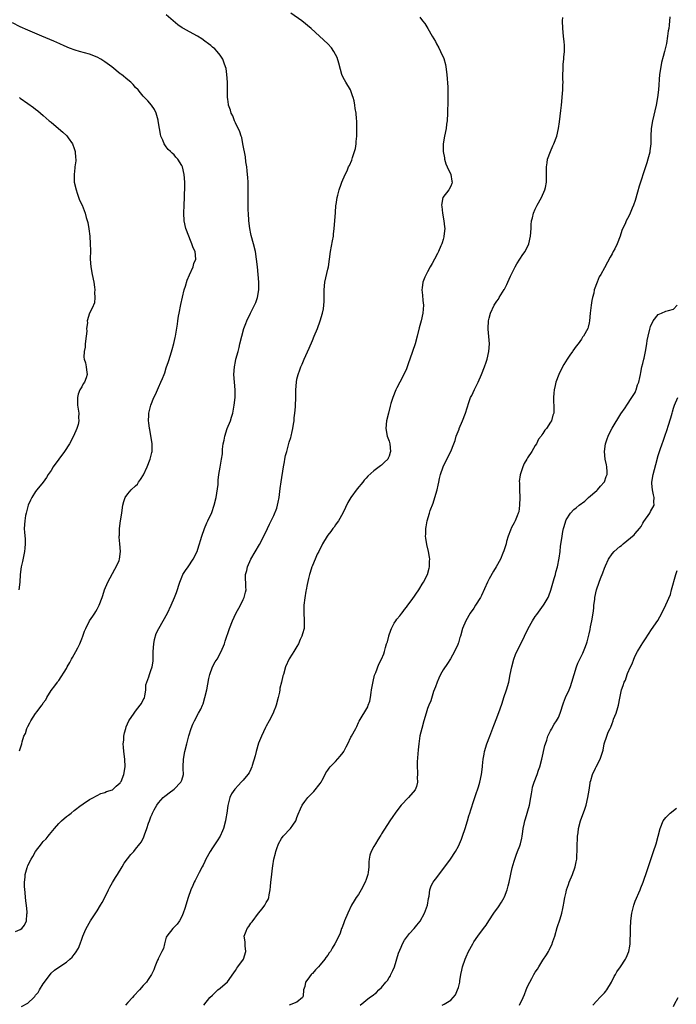
# Model space of a CAD drawing. Units: inches. Extents: x 2506630 to 2508000, y 1524000 to 1527000.
# Drawn here: x 2507575 to 2507746, y 1525967 to 1526223 of the extents above; entities that cross this region are included whole.
import ezdxf

# ---------------------------------------------------------------- set-up
doc = ezdxf.new("R2010")
doc.units = ezdxf.units.IN
doc.header["$MEASUREMENT"] = 0
doc.layers.add('LD25051524_10ft', color=52, linetype='Continuous')

msp = doc.modelspace()

# ---------------------------------------------------------------- linework, layer by layer
at = {"layer": 'LD25051524_10ft'}
for points, elevation in [([(2507575.34, 1525966.67), (2507577, 1525967.58), (2507578.55, 1525969), (2507578.75, 1525969.25), (2507579, 1525969.61), (2507579.63, 1525970.37), (2507580.03, 1525971), (2507581, 1525972.62), (2507581.32, 1525973), (2507583, 1525975.32), (2507583.9, 1525976.1), (2507585, 1525976.95), (2507587, 1525978.18), (2507587.92, 1525979), (2507588.52, 1525979.48), (2507589, 1525980.18), (2507589.36, 1525980.64), (2507590.15, 1525981.85), (2507590.61, 1525983), (2507591, 1525984.18), (2507591.31, 1525985), (2507591.81, 1525986.19), (2507592.13, 1525987), (2507593.27, 1525989), (2507595, 1525991.57), (2507595.9, 1525993), (2507596.3, 1525993.7), (2507597.04, 1525995.04), (2507597.99, 1525997), (2507598.3, 1525997.7), (2507599, 1525998.89), (2507599.76, 1526000.24), (2507600.27, 1526001), (2507601.53, 1526003), (2507602.05, 1526003.95), (2507603.77, 1526006.23), (2507604.51, 1526007), (2507605, 1526007.57), (2507606.14, 1526009), (2507606.51, 1526009.49), (2507607.16, 1526010.84), (2507607.32, 1526011.32), (2507607.92, 1526013), (2507608.36, 1526014.36), (2507608.6, 1526015), (2507609, 1526016.02), (2507609.29, 1526016.71), (2507609.39, 1526017), (2507609.85, 1526017.85), (2507610.5, 1526019), (2507611, 1526019.64), (2507612.18, 1526021), (2507612.61, 1526021.39), (2507613, 1526021.66), (2507613.73, 1526022.27), (2507615, 1526023.21), (2507616.8, 1526025), (2507617, 1526025.5), (2507617.45, 1526027), (2507617.42, 1526028.58), (2507617.4, 1526029), (2507617.43, 1526031), (2507617.84, 1526033), (2507618.38, 1526035), (2507618.9, 1526037.1), (2507619.49, 1526039), (2507619.91, 1526040.09), (2507620.31, 1526041), (2507621.39, 1526043), (2507621.98, 1526044.02), (2507622.38, 1526045), (2507622.58, 1526045.42), (2507623.06, 1526047), (2507623.52, 1526049), (2507624.05, 1526051.95), (2507624.31, 1526053), (2507625, 1526054.98), (2507625.73, 1526056.27), (2507626.19, 1526057), (2507627.31, 1526059), (2507628.1, 1526061), (2507628.31, 1526061.69), (2507629.43, 1526065), (2507630.22, 1526067), (2507631.12, 1526068.88), (2507632.28, 1526071), (2507633, 1526072.49), (2507633.26, 1526073), (2507633.57, 1526074.43), (2507633.76, 1526075), (2507633.7, 1526075.7), (2507633.66, 1526077), (2507633.6, 1526077.6), (2507633.62, 1526079), (2507633.96, 1526080.04), (2507634.14, 1526081), (2507635.02, 1526083), (2507637.23, 1526086.77), (2507638.34, 1526089), (2507639.29, 1526091), (2507639.88, 1526092.12), (2507640.29, 1526093), (2507641, 1526094.38), (2507641.77, 1526096.23), (2507642.14, 1526097.86), (2507642.36, 1526099), (2507642.56, 1526100.56), (2507642.64, 1526101.36), (2507642.89, 1526103.11), (2507643.5, 1526107), (2507643.71, 1526108.29), (2507643.85, 1526109), (2507644.05, 1526109.95), (2507644.32, 1526111), (2507645, 1526113.39), (2507645.37, 1526114.63), (2507645.5, 1526115), (2507645.77, 1526116.23), (2507645.96, 1526117), (2507646.13, 1526118.13), (2507646.23, 1526119), (2507646.28, 1526119.72), (2507646.43, 1526121), (2507646.59, 1526122.59), (2507646.71, 1526125.29), (2507646.7, 1526127), (2507646.83, 1526129), (2507647, 1526129.79), (2507647.3, 1526131), (2507647.77, 1526132.23), (2507648.04, 1526133), (2507648.33, 1526133.67), (2507648.87, 1526135), (2507650.16, 1526137.84), (2507651, 1526139.88), (2507651.5, 1526141), (2507652.3, 1526143), (2507653.02, 1526144.98), (2507653.67, 1526147), (2507653.89, 1526148.11), (2507653.98, 1526149), (2507654.03, 1526149.97), (2507654.06, 1526153), (2507654.27, 1526155), (2507655, 1526158.36), (2507655.16, 1526159), (2507655.47, 1526161), (2507655.75, 1526163), (2507656.27, 1526165.73), (2507656.47, 1526167), (2507656.54, 1526167.46), (2507656.7, 1526169), (2507656.99, 1526173.01), (2507657.15, 1526175), (2507657.2, 1526175.2), (2507657.43, 1526177), (2507657.63, 1526177.63), (2507657.94, 1526179), (2507658.52, 1526180.52), (2507658.68, 1526181), (2507659.55, 1526183), (2507660.02, 1526183.98), (2507660.44, 1526185), (2507660.62, 1526185.38), (2507661.24, 1526186.76), (2507661.45, 1526187.45), (2507662, 1526189), (2507662.19, 1526189.81), (2507662.38, 1526191), (2507662.44, 1526191.56), (2507662.55, 1526193), (2507662.61, 1526194.61), (2507662.61, 1526195), (2507662.58, 1526195.42), (2507662.55, 1526197), (2507662.51, 1526197.49), (2507662.37, 1526199), (2507662.14, 1526200.14), (2507662.09, 1526201), (2507661.87, 1526202.13), (2507661.64, 1526203), (2507661.48, 1526203.48), (2507661, 1526204.74), (2507660.88, 1526205), (2507659.69, 1526207), (2507659, 1526208.27), (2507658.65, 1526209), (2507658.28, 1526210.28), (2507657.92, 1526211.92), (2507657.42, 1526213.42), (2507657, 1526214.22), (2507656.57, 1526215), (2507655.96, 1526215.96), (2507655.01, 1526217.01), (2507652.89, 1526219), (2507650.67, 1526221), (2507648.27, 1526223), (2507645.38, 1526225)], 7980), ([(2507574.83, 1526033.17), (2507575.42, 1526035), (2507575.52, 1526035.52), (2507575.96, 1526037), (2507576.33, 1526037.67), (2507576.69, 1526039), (2507576.82, 1526039.18), (2507577, 1526039.53), (2507577.53, 1526040.47), (2507577.73, 1526041), (2507579, 1526042.85), (2507579.43, 1526043.43), (2507580.64, 1526045), (2507580.79, 1526045.21), (2507581, 1526045.61), (2507581.61, 1526046.39), (2507581.94, 1526047), (2507583, 1526048.82), (2507583.97, 1526050.03), (2507584.65, 1526051), (2507584.81, 1526051.19), (2507585, 1526051.46), (2507587, 1526054.6), (2507587.2, 1526055), (2507587.89, 1526056.11), (2507588.3, 1526057), (2507588.58, 1526057.42), (2507589.5, 1526059), (2507589.97, 1526059.97), (2507590.51, 1526061), (2507591, 1526062.32), (2507591.29, 1526063), (2507591.73, 1526064.27), (2507592.07, 1526065), (2507593, 1526066.96), (2507593.84, 1526068.16), (2507594.38, 1526069), (2507594.64, 1526069.36), (2507595, 1526070), (2507595.53, 1526071), (2507596.32, 1526073), (2507596.49, 1526073.51), (2507596.91, 1526075), (2507597.74, 1526077), (2507599.61, 1526080.39), (2507599.97, 1526081), (2507600.69, 1526082.69), (2507600.8, 1526083), (2507601.11, 1526085), (2507600.94, 1526087), (2507600.76, 1526088.76), (2507600.76, 1526089), (2507600.78, 1526089.22), (2507600.8, 1526091), (2507601.06, 1526093), (2507601.42, 1526095), (2507601.61, 1526096.39), (2507601.72, 1526097), (2507601.97, 1526098.03), (2507602.28, 1526099), (2507603, 1526099.97), (2507603.84, 1526101), (2507605, 1526102.05), (2507605.47, 1526102.53), (2507605.76, 1526103), (2507606.3, 1526103.7), (2507607.04, 1526104.96), (2507608, 1526107), (2507608.83, 1526109), (2507609.24, 1526110.76), (2507609.31, 1526111), (2507609.34, 1526111.34), (2507609.3, 1526113), (2507608.7, 1526116.7), (2507608.61, 1526117), (2507608.49, 1526118.49), (2507608.38, 1526119), (2507608.46, 1526120.46), (2507608.45, 1526121), (2507608.95, 1526123), (2507609.77, 1526125), (2507610.21, 1526125.79), (2507610.69, 1526127), (2507611, 1526127.64), (2507611.6, 1526129), (2507611.97, 1526129.97), (2507612.43, 1526131), (2507612.59, 1526131.41), (2507613, 1526132.74), (2507613.61, 1526134.39), (2507614.07, 1526136.07), (2507614.52, 1526137.48), (2507614.94, 1526139.06), (2507615.34, 1526140.66), (2507615.4, 1526141), (2507615.46, 1526141.46), (2507615.94, 1526144.06), (2507616.02, 1526145), (2507616.2, 1526146.2), (2507616.34, 1526147), (2507616.78, 1526149.22), (2507617.68, 1526153), (2507617.97, 1526153.97), (2507618.42, 1526155.58), (2507619.03, 1526156.97), (2507619.97, 1526159), (2507620.16, 1526159.84), (2507620.69, 1526161), (2507620.49, 1526163), (2507619.97, 1526163.97), (2507619.67, 1526165), (2507619.44, 1526165.44), (2507618.08, 1526169), (2507617.66, 1526171), (2507617.59, 1526173), (2507617.64, 1526175), (2507617.74, 1526177), (2507617.77, 1526178.23), (2507617.81, 1526179), (2507617.78, 1526180.22), (2507617.79, 1526181), (2507617.63, 1526183), (2507617.18, 1526185), (2507617, 1526185.39), (2507616, 1526187), (2507615.51, 1526187.51), (2507615, 1526188.12), (2507614.53, 1526188.53), (2507614.09, 1526189), (2507613.52, 1526189.52), (2507613, 1526190.19), (2507612.45, 1526191), (2507612.07, 1526191.93), (2507611.61, 1526193), (2507611.52, 1526193.52), (2507611.21, 1526195), (2507610.92, 1526197), (2507610.88, 1526197.12), (2507610.36, 1526199), (2507609.92, 1526199.92), (2507609.18, 1526201), (2507608.18, 1526202.18), (2507607.35, 1526203), (2507607, 1526203.38), (2507606.27, 1526204.27), (2507605.64, 1526205), (2507605, 1526205.67), (2507604.38, 1526206.38), (2507603.76, 1526207), (2507603, 1526207.6), (2507601.3, 1526209), (2507601, 1526209.21), (2507598.79, 1526211), (2507597, 1526212.35), (2507595.96, 1526213), (2507595, 1526213.53), (2507593, 1526214.29), (2507590.45, 1526215), (2507589.3, 1526215.3), (2507587.82, 1526215.82), (2507586.44, 1526216.44), (2507585.27, 1526217), (2507583.7, 1526217.7), (2507580.58, 1526219), (2507577, 1526220.52), (2507575, 1526221.42), (2507573, 1526222.42)], 8000), ([(2507573.78, 1525986.22), (2507575, 1525986.7), (2507575.41, 1525987), (2507576.14, 1525987.86), (2507576.61, 1525989), (2507576.68, 1525990.68), (2507576.77, 1525991), (2507576.78, 1525991.22), (2507576.58, 1525993), (2507576.56, 1525993.44), (2507576.38, 1525995), (2507576.3, 1525996.3), (2507576.13, 1525997.87), (2507576.14, 1525999), (2507576.3, 1526000.3), (2507576.31, 1526001), (2507576.8, 1526002.8), (2507576.84, 1526003), (2507577, 1526003.35), (2507577.82, 1526005), (2507578.28, 1526005.72), (2507579, 1526007.02), (2507580.49, 1526009), (2507580.72, 1526009.28), (2507581, 1526009.62), (2507581.7, 1526010.3), (2507582.22, 1526011), (2507582.6, 1526011.4), (2507583.92, 1526013), (2507585, 1526014.25), (2507585.76, 1526015), (2507587, 1526016.07), (2507587.52, 1526016.48), (2507588.2, 1526017), (2507589, 1526017.68), (2507590.84, 1526019), (2507591, 1526019.13), (2507591.36, 1526019.36), (2507593, 1526020.47), (2507594.04, 1526021), (2507594.62, 1526021.38), (2507595, 1526021.52), (2507595.94, 1526022.06), (2507597, 1526022.29), (2507597.44, 1526022.56), (2507599, 1526023.02), (2507599.99, 1526024.01), (2507601, 1526024.81), (2507601.12, 1526025), (2507601.21, 1526025.21), (2507601.96, 1526027), (2507602.31, 1526029), (2507602.18, 1526031), (2507601.92, 1526033), (2507601.84, 1526034.16), (2507601.81, 1526035), (2507601.91, 1526035.91), (2507601.97, 1526037), (2507602.14, 1526037.86), (2507602.43, 1526039), (2507602.58, 1526039.42), (2507603.27, 1526041), (2507604.6, 1526043), (2507604.77, 1526043.23), (2507605, 1526043.48), (2507606.23, 1526045), (2507606.51, 1526045.49), (2507607, 1526046.39), (2507607.21, 1526046.79), (2507607.29, 1526047), (2507607.38, 1526047.38), (2507607.63, 1526049), (2507607.71, 1526050.29), (2507607.91, 1526051), (2507608.44, 1526052.44), (2507608.6, 1526053), (2507609, 1526054.08), (2507609.29, 1526055), (2507609.54, 1526056.46), (2507609.55, 1526057), (2507609.54, 1526057.54), (2507609.6, 1526059), (2507609.72, 1526061), (2507609.9, 1526062.1), (2507610.35, 1526063.65), (2507611.01, 1526065), (2507613.28, 1526069), (2507614.27, 1526071), (2507615.16, 1526073), (2507615.66, 1526074.34), (2507616.48, 1526077), (2507617, 1526078.29), (2507617.33, 1526079), (2507617.95, 1526080.05), (2507618.65, 1526081), (2507619.98, 1526083), (2507620.99, 1526085.01), (2507621.5, 1526086.5), (2507621.65, 1526087), (2507621.89, 1526087.89), (2507622.24, 1526089), (2507622.92, 1526091), (2507623.53, 1526092.47), (2507623.81, 1526093), (2507624.85, 1526095.15), (2507625.47, 1526097), (2507625.94, 1526099), (2507626.15, 1526100.15), (2507626.45, 1526102.45), (2507626.49, 1526103.51), (2507626.69, 1526105), (2507627, 1526106.96), (2507627.37, 1526109), (2507627.6, 1526110.4), (2507627.61, 1526111.61), (2507627.81, 1526113), (2507628.04, 1526113.96), (2507628.19, 1526115), (2507628.85, 1526117), (2507629.68, 1526119), (2507629.96, 1526119.96), (2507630.3, 1526121), (2507630.66, 1526123), (2507630.89, 1526125), (2507630.88, 1526125.12), (2507630.95, 1526127), (2507630.61, 1526131), (2507630.73, 1526133), (2507631, 1526134.41), (2507631.13, 1526135), (2507631.67, 1526137), (2507631.93, 1526138.07), (2507632.17, 1526139), (2507632.64, 1526141), (2507633.21, 1526143), (2507633.72, 1526144.28), (2507633.98, 1526145), (2507634.9, 1526147), (2507635.63, 1526148.37), (2507636.25, 1526149.75), (2507636.72, 1526151), (2507637.1, 1526153), (2507637.09, 1526155), (2507636.71, 1526159), (2507636.5, 1526161), (2507636.18, 1526163), (2507635.71, 1526165), (2507635.12, 1526167.12), (2507635, 1526167.63), (2507634.75, 1526169), (2507634.5, 1526171), (2507634.35, 1526173), (2507634.33, 1526173.67), (2507634.27, 1526175), (2507634.26, 1526176.26), (2507634.32, 1526177.68), (2507634.32, 1526179), (2507634.29, 1526181), (2507634.22, 1526182.22), (2507634.14, 1526183), (2507634, 1526184), (2507633.92, 1526185), (2507633.72, 1526186.28), (2507633.61, 1526187.61), (2507632.94, 1526191), (2507632.61, 1526192.61), (2507632.45, 1526193), (2507632.15, 1526194.15), (2507631, 1526196.44), (2507630.75, 1526197), (2507630.27, 1526198.27), (2507629.88, 1526199), (2507629.71, 1526199.71), (2507629.22, 1526201), (2507629.21, 1526201.21), (2507629, 1526202.62), (2507628.96, 1526203), (2507628.93, 1526207), (2507628.78, 1526209), (2507628.54, 1526210.54), (2507628.43, 1526211), (2507628.04, 1526211.96), (2507627.69, 1526213), (2507627, 1526214.04), (2507626.27, 1526215), (2507625.65, 1526215.65), (2507625, 1526216.16), (2507624.57, 1526216.57), (2507624.01, 1526217), (2507623, 1526217.69), (2507622.25, 1526218.25), (2507621.1, 1526219), (2507619, 1526220.12), (2507617.47, 1526221), (2507617.16, 1526221.16), (2507615.97, 1526221.97), (2507614.75, 1526223), (2507613, 1526224.56)], 7990), ([(2507679, 1526223.94), (2507679.7, 1526223), (2507680.24, 1526222.24), (2507681.01, 1526221), (2507682.15, 1526219), (2507683, 1526217.57), (2507683.31, 1526217), (2507683.94, 1526215.94), (2507684.38, 1526215), (2507685.19, 1526213.19), (2507685.62, 1526211.62), (2507685.77, 1526211), (2507686.03, 1526209), (2507686.25, 1526205.75), (2507686.25, 1526205), (2507686.22, 1526204.22), (2507686.29, 1526203), (2507686.22, 1526202.22), (2507686.25, 1526201), (2507686.19, 1526200.19), (2507686.16, 1526199), (2507686.04, 1526197), (2507685.92, 1526196.08), (2507685.8, 1526195), (2507685.39, 1526193), (2507685.04, 1526191), (2507685.05, 1526189), (2507685.34, 1526187.34), (2507685.42, 1526187), (2507685.76, 1526185.76), (2507686.09, 1526185), (2507687.01, 1526183), (2507687.31, 1526181.31), (2507687.4, 1526181), (2507687.3, 1526180.7), (2507687, 1526179.94), (2507686.48, 1526179), (2507684.99, 1526177.01), (2507684.64, 1526175), (2507684.69, 1526174.69), (2507684.85, 1526173), (2507685.25, 1526171), (2507685.41, 1526169.41), (2507685.46, 1526169), (2507685.25, 1526167), (2507685.19, 1526166.81), (2507685, 1526166.1), (2507684.74, 1526165.26), (2507684.68, 1526165), (2507684.47, 1526164.47), (2507683.82, 1526163), (2507683.52, 1526162.48), (2507682.79, 1526161), (2507682.13, 1526159.87), (2507681.69, 1526159), (2507681, 1526157.71), (2507680.58, 1526157), (2507680.3, 1526156.3), (2507679.72, 1526155), (2507679.58, 1526153.58), (2507679.48, 1526153), (2507679.68, 1526151.68), (2507679.75, 1526150.25), (2507679.9, 1526149), (2507679.74, 1526147), (2507679.29, 1526145), (2507678.81, 1526143.19), (2507678.28, 1526141), (2507677.73, 1526139), (2507676.39, 1526135), (2507676.03, 1526134.03), (2507675.53, 1526132.48), (2507674.81, 1526131), (2507673.74, 1526129), (2507673, 1526127.58), (2507672.72, 1526127), (2507671.94, 1526125), (2507671.45, 1526123.45), (2507671.26, 1526122.74), (2507670.78, 1526121), (2507670.3, 1526119), (2507670.12, 1526117), (2507670.5, 1526115), (2507671, 1526113.69), (2507671.17, 1526113), (2507671.35, 1526111), (2507671.28, 1526110.72), (2507671, 1526109.8), (2507670.74, 1526109.26), (2507670.6, 1526109), (2507669.77, 1526108.23), (2507669, 1526107.45), (2507668.7, 1526107.3), (2507668.35, 1526107), (2507667, 1526105.96), (2507665.41, 1526104.59), (2507665, 1526104.05), (2507664.48, 1526103.52), (2507664.1, 1526103), (2507662.69, 1526101.31), (2507661, 1526099), (2507660.27, 1526097.73), (2507659.6, 1526096.4), (2507658.94, 1526095), (2507657.8, 1526093), (2507657.48, 1526092.52), (2507657, 1526091.89), (2507656.64, 1526091.36), (2507656.34, 1526091), (2507655.79, 1526090.21), (2507655, 1526089.23), (2507654.84, 1526089), (2507653.68, 1526087), (2507653.47, 1526086.53), (2507653, 1526085.76), (2507652.65, 1526085), (2507652.29, 1526084.29), (2507651.76, 1526083), (2507651, 1526081.32), (2507650.92, 1526081.08), (2507650.88, 1526081), (2507650.47, 1526079.52), (2507650.26, 1526079), (2507649.99, 1526077.99), (2507649.61, 1526076.39), (2507649.36, 1526075), (2507649.29, 1526074.71), (2507649, 1526072.92), (2507648.77, 1526071), (2507648.76, 1526070.76), (2507648.74, 1526069), (2507648.9, 1526067.1), (2507648.87, 1526066.87), (2507648.83, 1526065), (2507648.41, 1526063.59), (2507648.25, 1526063), (2507647.86, 1526062.14), (2507647.41, 1526061), (2507647, 1526060.27), (2507646.22, 1526059), (2507645.72, 1526058.28), (2507644.93, 1526057.07), (2507644.04, 1526055), (2507643.48, 1526053), (2507643.35, 1526052.65), (2507642.97, 1526051), (2507642.55, 1526049.45), (2507642.51, 1526049), (2507642.43, 1526048.43), (2507642.1, 1526047), (2507641.57, 1526045), (2507641.44, 1526044.56), (2507641, 1526043.44), (2507640.8, 1526043), (2507639.76, 1526041), (2507639, 1526039.61), (2507638.8, 1526039.2), (2507637.76, 1526037), (2507637, 1526035.17), (2507636.34, 1526033), (2507636.11, 1526031.89), (2507635.33, 1526029.33), (2507635.27, 1526029), (2507635, 1526028.38), (2507634.55, 1526027.45), (2507634.22, 1526027), (2507633, 1526025.57), (2507632.49, 1526025), (2507631.76, 1526024.24), (2507630.81, 1526023.19), (2507630, 1526022), (2507629.54, 1526021), (2507629.01, 1526018.99), (2507628.72, 1526017), (2507628.45, 1526015.55), (2507628.39, 1526015), (2507627.86, 1526013), (2507627.64, 1526012.36), (2507627.01, 1526010.99), (2507626.23, 1526009.77), (2507625.69, 1526009), (2507625, 1526007.98), (2507624.37, 1526007), (2507623.3, 1526005), (2507623, 1526004.4), (2507622.56, 1526003.44), (2507622.35, 1526003), (2507621.57, 1526001.57), (2507620.51, 1525999.49), (2507620.22, 1525999), (2507619.87, 1525998.13), (2507619.39, 1525997), (2507618.71, 1525995), (2507617.82, 1525992.18), (2507617.41, 1525991), (2507617, 1525990.1), (2507616.44, 1525989), (2507615.86, 1525988.14), (2507615, 1525987.35), (2507614.69, 1525987), (2507613.12, 1525985), (2507613, 1525984.73), (2507612.52, 1525983), (2507612.23, 1525981.77), (2507611.87, 1525981), (2507611, 1525979.27), (2507610.92, 1525979.08), (2507610.85, 1525979), (2507610.7, 1525978.7), (2507609.97, 1525977), (2507609.75, 1525976.25), (2507609.14, 1525975), (2507608.31, 1525973.69), (2507607.82, 1525973), (2507607, 1525972.13), (2507606.05, 1525971), (2507604.56, 1525969.44), (2507604.21, 1525969), (2507603, 1525967.71), (2507602.36, 1525967)], 7970), ([(2507622.73, 1525967), (2507624.36, 1525969), (2507625, 1525969.66), (2507626.42, 1525971), (2507627, 1525971.45), (2507628.89, 1525973.11), (2507630.58, 1525975.42), (2507631, 1525976.05), (2507631.37, 1525976.63), (2507631.65, 1525977), (2507633.1, 1525979), (2507633.73, 1525981), (2507633.55, 1525982.45), (2507633.53, 1525983.53), (2507633.29, 1525985), (2507633.74, 1525986.26), (2507634.04, 1525987), (2507634.47, 1525987.53), (2507635, 1525988.36), (2507635.3, 1525988.7), (2507637, 1525990.97), (2507637.94, 1525992.06), (2507638.6, 1525993), (2507638.75, 1525993.25), (2507639, 1525993.77), (2507639.48, 1525994.52), (2507639.64, 1525995), (2507639.74, 1525995.74), (2507640.04, 1525997), (2507640.15, 1525997.85), (2507640.22, 1525999), (2507640.35, 1526000.35), (2507640.64, 1526002.64), (2507640.75, 1526003.25), (2507640.99, 1526005), (2507641.41, 1526006.59), (2507641.5, 1526007), (2507641.76, 1526007.76), (2507642.23, 1526009), (2507643, 1526010.41), (2507643.42, 1526011), (2507645.27, 1526013), (2507645.88, 1526013.88), (2507646.69, 1526015), (2507646.79, 1526015.21), (2507647, 1526015.82), (2507647.33, 1526016.67), (2507647.92, 1526018.08), (2507648.32, 1526019), (2507649, 1526020.03), (2507649.79, 1526021), (2507650.4, 1526021.6), (2507651.38, 1526022.62), (2507653, 1526024.64), (2507653.25, 1526025), (2507653.55, 1526025.55), (2507654.32, 1526027), (2507654.54, 1526027.46), (2507655, 1526028.11), (2507655.34, 1526028.66), (2507655.6, 1526029), (2507657, 1526030.39), (2507658.24, 1526031.76), (2507659, 1526032.76), (2507659.16, 1526033), (2507659.78, 1526034.22), (2507660.19, 1526035), (2507661, 1526036.68), (2507661.2, 1526037), (2507662.29, 1526039), (2507662.53, 1526039.47), (2507663, 1526040.53), (2507663.16, 1526040.84), (2507665.4, 1526044.6), (2507665.53, 1526045), (2507665.94, 1526046.06), (2507666.1, 1526047), (2507666.29, 1526048.29), (2507666.43, 1526049), (2507666.5, 1526049.5), (2507666.8, 1526051.2), (2507667.19, 1526052.81), (2507667.51, 1526053.51), (2507668.33, 1526055.67), (2507668.99, 1526057), (2507669.58, 1526058.42), (2507669.77, 1526059), (2507670.02, 1526060.02), (2507670.33, 1526061), (2507670.52, 1526061.48), (2507670.89, 1526063), (2507670.93, 1526063.07), (2507671.46, 1526064.54), (2507671.61, 1526065), (2507672.32, 1526066.32), (2507672.7, 1526067), (2507673, 1526067.43), (2507673.73, 1526068.27), (2507674.25, 1526069), (2507674.61, 1526069.39), (2507675, 1526069.94), (2507675.51, 1526070.49), (2507675.85, 1526071), (2507677, 1526072.52), (2507678.69, 1526075), (2507679, 1526075.48), (2507679.54, 1526076.46), (2507679.92, 1526077), (2507680.98, 1526079), (2507681.37, 1526080.63), (2507681.5, 1526081), (2507681.52, 1526082.48), (2507681.57, 1526083), (2507681.52, 1526083.52), (2507681.26, 1526085), (2507680.81, 1526086.81), (2507680.5, 1526088.5), (2507680.46, 1526089), (2507680.52, 1526089.48), (2507680.51, 1526091), (2507680.61, 1526091.39), (2507680.84, 1526093), (2507681.45, 1526095), (2507681.69, 1526095.69), (2507682.41, 1526097.59), (2507682.89, 1526099), (2507683.48, 1526101), (2507683.73, 1526102.27), (2507683.93, 1526103), (2507684.06, 1526103.94), (2507684.37, 1526105), (2507685.03, 1526107), (2507685.67, 1526108.33), (2507687.05, 1526110.95), (2507687.77, 1526113), (2507688.13, 1526113.87), (2507688.43, 1526115), (2507689.16, 1526116.84), (2507689.21, 1526117), (2507690.07, 1526119), (2507690.86, 1526121), (2507691.71, 1526123.71), (2507692.15, 1526125), (2507692.45, 1526125.55), (2507693.15, 1526127.15), (2507694.11, 1526129), (2507695.01, 1526131), (2507695.8, 1526133), (2507696.21, 1526134.21), (2507696.44, 1526135), (2507696.92, 1526137), (2507697.08, 1526139), (2507696.93, 1526140.93), (2507696.78, 1526142.78), (2507696.74, 1526143), (2507696.85, 1526145), (2507697, 1526145.64), (2507697.36, 1526147), (2507698.32, 1526149), (2507699, 1526150.04), (2507699.39, 1526150.61), (2507699.62, 1526151), (2507700.93, 1526153.08), (2507701, 1526153.22), (2507701.62, 1526154.38), (2507701.86, 1526155), (2507702.58, 1526156.58), (2507703, 1526157.45), (2507703.8, 1526159), (2507704.2, 1526159.8), (2507705.01, 1526161), (2507705.79, 1526162.21), (2507706.36, 1526163), (2507707.31, 1526165), (2507707.76, 1526167), (2507707.89, 1526169), (2507707.92, 1526169.92), (2507708.03, 1526171), (2507708.26, 1526171.74), (2507708.54, 1526173), (2507709, 1526173.98), (2507709.52, 1526175), (2507710.65, 1526177), (2507711.53, 1526179), (2507711.67, 1526179.67), (2507711.92, 1526181), (2507711.95, 1526181.95), (2507711.91, 1526185), (2507712.06, 1526186.06), (2507712.22, 1526187), (2507712.93, 1526189), (2507713.57, 1526190.43), (2507713.86, 1526191), (2507714.62, 1526193), (2507715.04, 1526195), (2507715.28, 1526196.72), (2507715.64, 1526199.64), (2507715.79, 1526201), (2507716.08, 1526204.08), (2507716.15, 1526205), (2507716.2, 1526206.2), (2507716.22, 1526207), (2507716.19, 1526207.81), (2507716.2, 1526209), (2507716.28, 1526210.28), (2507716.26, 1526211), (2507716.29, 1526211.71), (2507716.46, 1526213), (2507716.47, 1526213.53), (2507716.62, 1526215), (2507716.6, 1526216.6), (2507716.5, 1526217.5), (2507716.37, 1526219), (2507716.17, 1526221), (2507716.1, 1526223), (2507716.14, 1526223.86)], 7960), ([(2507744, 1526224.01), (2507743.82, 1526221.82), (2507743.72, 1526221), (2507743.6, 1526220.4), (2507743.43, 1526219), (2507743.11, 1526217.11), (2507742.63, 1526215), (2507742.27, 1526213.73), (2507741.88, 1526212.12), (2507741.64, 1526211), (2507741.36, 1526209), (2507741.06, 1526205), (2507740.84, 1526203), (2507740.49, 1526201), (2507739.5, 1526197), (2507739.14, 1526195), (2507739.03, 1526192.97), (2507739.04, 1526191), (2507738.83, 1526189.17), (2507738.83, 1526189), (2507738.79, 1526188.79), (2507738.33, 1526187), (2507738.05, 1526186.05), (2507737.71, 1526185), (2507736.04, 1526179.96), (2507735.59, 1526178.41), (2507735, 1526176.23), (2507734.59, 1526175), (2507734.24, 1526174.24), (2507733.51, 1526172.49), (2507733, 1526171.54), (2507732.68, 1526171), (2507732.44, 1526170.44), (2507731.55, 1526168.45), (2507731.09, 1526167), (2507730.32, 1526165), (2507729.66, 1526163.66), (2507729.31, 1526163), (2507729.19, 1526162.81), (2507729, 1526162.43), (2507728.47, 1526161.53), (2507727.75, 1526160.25), (2507727, 1526158.74), (2507726.02, 1526157), (2507725.62, 1526156.38), (2507725.09, 1526155), (2507724.36, 1526153), (2507724.2, 1526152.2), (2507723.89, 1526151), (2507723.75, 1526150.25), (2507723.57, 1526149), (2507723.31, 1526147), (2507723.1, 1526145), (2507723, 1526144.49), (2507722.72, 1526143.28), (2507722.64, 1526143), (2507721.59, 1526141), (2507721.32, 1526140.68), (2507721, 1526140.21), (2507720.13, 1526139), (2507719.6, 1526138.4), (2507718.79, 1526137.21), (2507718.67, 1526137), (2507718, 1526136), (2507717.31, 1526135), (2507716.41, 1526133.59), (2507715.72, 1526132.28), (2507715.12, 1526131), (2507714.37, 1526129), (2507714.14, 1526128.14), (2507713.88, 1526127), (2507713.84, 1526126.16), (2507713.73, 1526125), (2507713.77, 1526123.77), (2507713.85, 1526123), (2507713.86, 1526122.14), (2507713.8, 1526121), (2507713.6, 1526120.4), (2507713.2, 1526119), (2507713, 1526118.62), (2507711.92, 1526117), (2507711.49, 1526116.51), (2507711, 1526115.69), (2507710.68, 1526115.32), (2507710.51, 1526115), (2507709.84, 1526114.16), (2507709.28, 1526113), (2507709, 1526112.56), (2507708.08, 1526111), (2507707, 1526109.38), (2507706.85, 1526109.15), (2507706.79, 1526109), (2507706.11, 1526107.89), (2507705.73, 1526107), (2507705.04, 1526104.96), (2507704.85, 1526103.15), (2507704.87, 1526102.87), (2507704.88, 1526101), (2507704.95, 1526099), (2507704.93, 1526097.07), (2507704.68, 1526095.32), (2507704.59, 1526095), (2507704.25, 1526094.25), (2507703.75, 1526093), (2507703.52, 1526092.48), (2507702.81, 1526091.19), (2507702.55, 1526090.55), (2507701.98, 1526089), (2507701.55, 1526087.55), (2507701.42, 1526087), (2507700.84, 1526085.15), (2507700.58, 1526084.58), (2507699.91, 1526083), (2507698.79, 1526081), (2507698.13, 1526079.87), (2507697, 1526077.89), (2507696.53, 1526077), (2507695, 1526073.59), (2507694.71, 1526073), (2507693.48, 1526071), (2507693, 1526070.27), (2507692.09, 1526069), (2507690.94, 1526067), (2507690.1, 1526065), (2507689.52, 1526063), (2507689.38, 1526062.62), (2507689, 1526061.24), (2507688.94, 1526061.06), (2507688.85, 1526060.85), (2507687.98, 1526059), (2507686.92, 1526057.08), (2507686.13, 1526055.87), (2507685, 1526054.23), (2507684.35, 1526053), (2507683.92, 1526052.08), (2507683.45, 1526051), (2507683, 1526049.83), (2507682.56, 1526048.56), (2507681.8, 1526046.2), (2507681.32, 1526045), (2507681, 1526044.14), (2507680.6, 1526043), (2507679.99, 1526041), (2507679.45, 1526039), (2507679, 1526037.07), (2507678.7, 1526035), (2507678.54, 1526033.46), (2507678.3, 1526030.31), (2507678.28, 1526029), (2507678.39, 1526027.61), (2507678.34, 1526027), (2507678.26, 1526026.26), (2507678.38, 1526025), (2507678.11, 1526023.89), (2507677.71, 1526023), (2507676.01, 1526021), (2507674.14, 1526019), (2507673, 1526017.53), (2507672.53, 1526017), (2507671.93, 1526016.07), (2507671.12, 1526015), (2507669, 1526011.59), (2507668.78, 1526011.22), (2507668.67, 1526011), (2507668, 1526010), (2507667.43, 1526009), (2507667, 1526008.29), (2507666.34, 1526007), (2507665.99, 1526006.01), (2507665.8, 1526005), (2507665.7, 1526004.3), (2507665.66, 1526003), (2507665.51, 1526001.51), (2507665.43, 1526001), (2507665, 1525999.67), (2507664.76, 1525999), (2507663.69, 1525997), (2507663, 1525995.84), (2507662.41, 1525995), (2507661.85, 1525994.15), (2507661.21, 1525993), (2507660.2, 1525991), (2507659.37, 1525989), (2507659.29, 1525988.71), (2507658.74, 1525987.26), (2507658.62, 1525987), (2507658.2, 1525985.8), (2507657.85, 1525985), (2507656.89, 1525983), (2507656.17, 1525981.83), (2507655.69, 1525981), (2507655.39, 1525980.61), (2507655, 1525980.05), (2507654.54, 1525979.46), (2507654.25, 1525979), (2507653, 1525977.48), (2507652.57, 1525977), (2507651.79, 1525976.21), (2507651, 1525975.27), (2507650.85, 1525975.15), (2507650.68, 1525975), (2507649.81, 1525973.81), (2507649.19, 1525973), (2507649, 1525971.93), (2507648.73, 1525971), (2507648.6, 1525969.4), (2507648.47, 1525969), (2507647, 1525967.83), (2507645, 1525967.03)], 7950), ([(2507574.81, 1526203), (2507575, 1526202.9), (2507577, 1526201.51), (2507578.4, 1526200.4), (2507579, 1526199.96), (2507579.54, 1526199.54), (2507581, 1526198.33), (2507582.56, 1526197), (2507583, 1526196.59), (2507584.94, 1526194.94), (2507586.06, 1526194.06), (2507587.1, 1526193.1), (2507587.49, 1526192.51), (2507588.56, 1526191), (2507589, 1526189.76), (2507589.25, 1526189), (2507589.37, 1526187.37), (2507589.42, 1526187), (2507589.43, 1526186.57), (2507589.23, 1526185), (2507589.24, 1526184.76), (2507588.99, 1526182.99), (2507589.06, 1526181.06), (2507589.51, 1526179), (2507589.81, 1526178.19), (2507590.38, 1526176.38), (2507591.07, 1526175), (2507591.87, 1526173), (2507592.17, 1526171.83), (2507592.55, 1526170.55), (2507592.86, 1526168.86), (2507593.11, 1526167), (2507593.22, 1526165), (2507593.24, 1526163.24), (2507593.22, 1526161), (2507593.35, 1526159), (2507593.71, 1526157), (2507594.13, 1526155), (2507594.32, 1526153.68), (2507594.39, 1526153), (2507594.33, 1526152.33), (2507594.42, 1526151), (2507594.31, 1526149.69), (2507593.7, 1526148.3), (2507592.99, 1526147), (2507592.38, 1526145), (2507592.46, 1526144.46), (2507592.26, 1526143), (2507592.31, 1526142.31), (2507592.17, 1526141), (2507591.92, 1526139), (2507591.87, 1526138.13), (2507591.63, 1526137), (2507591.56, 1526135.56), (2507591.65, 1526135), (2507591.95, 1526134.05), (2507592.14, 1526133), (2507592.23, 1526132.23), (2507592.44, 1526131), (2507592.18, 1526130.18), (2507591.7, 1526129), (2507591.38, 1526128.62), (2507591, 1526127.82), (2507590.54, 1526127), (2507590.09, 1526125.91), (2507589.88, 1526125), (2507589.9, 1526123), (2507590.24, 1526121), (2507590.19, 1526119.81), (2507590.24, 1526119), (2507590.03, 1526118.03), (2507589.71, 1526117), (2507588.88, 1526115), (2507587.85, 1526113), (2507586.52, 1526111), (2507585.01, 1526109), (2507583.58, 1526107), (2507583, 1526106.05), (2507582.27, 1526105), (2507581.79, 1526104.21), (2507581, 1526103.04), (2507579.33, 1526101), (2507579, 1526100.56), (2507577.98, 1526099), (2507577.65, 1526098.35), (2507577.09, 1526097), (2507576.52, 1526095), (2507576.39, 1526094.39), (2507576.15, 1526093), (2507576.05, 1526091), (2507576.09, 1526089.91), (2507576.25, 1526088.25), (2507576.28, 1526087), (2507576.18, 1526085.82), (2507576.13, 1526085), (2507575.58, 1526082.42), (2507575.23, 1526081), (2507574.96, 1526079), (2507574.85, 1526077), (2507574.64, 1526075)], 8010), ([(2507663.48, 1525967), (2507665.87, 1525969), (2507666.55, 1525969.45), (2507667.66, 1525970.34), (2507668.26, 1525971), (2507669, 1525971.65), (2507670.11, 1525973), (2507670.53, 1525973.47), (2507671, 1525974.21), (2507671.32, 1525974.68), (2507671.45, 1525975), (2507671.98, 1525976.02), (2507672.33, 1525977), (2507673.43, 1525980.57), (2507674.11, 1525982.11), (2507674.46, 1525983), (2507675, 1525983.92), (2507675.78, 1525985), (2507676.31, 1525985.69), (2507677.49, 1525987), (2507678.16, 1525987.84), (2507679.08, 1525988.92), (2507680.22, 1525991), (2507680.97, 1525993), (2507681.21, 1525994.79), (2507681.39, 1525995.39), (2507681.57, 1525997), (2507681.94, 1525998.06), (2507682.45, 1525999), (2507682.66, 1525999.34), (2507683, 1525999.82), (2507685.5, 1526003), (2507686.96, 1526005.04), (2507688.25, 1526007), (2507689, 1526008.34), (2507689.3, 1526009), (2507689.8, 1526010.2), (2507690.06, 1526011), (2507690.75, 1526013), (2507691.38, 1526015), (2507691.73, 1526016.27), (2507691.98, 1526017), (2507692.2, 1526017.8), (2507693, 1526020.23), (2507693.28, 1526021), (2507693.69, 1526022.31), (2507694.01, 1526023), (2507694.22, 1526023.78), (2507694.59, 1526025), (2507695.02, 1526027), (2507695.26, 1526029), (2507695.27, 1526029.27), (2507695.47, 1526031), (2507695.72, 1526032.28), (2507695.83, 1526033), (2507696.43, 1526035), (2507697.15, 1526037), (2507698.22, 1526039.78), (2507699, 1526041.71), (2507699.9, 1526044.1), (2507700.4, 1526045.6), (2507700.83, 1526047), (2507701.48, 1526049), (2507702.08, 1526051), (2507702.51, 1526053), (2507702.9, 1526055), (2507703.4, 1526057), (2507703.83, 1526058.17), (2507704.17, 1526059), (2507705.82, 1526062.18), (2507706.17, 1526063), (2507707.11, 1526065), (2507708.26, 1526067), (2507709, 1526068.08), (2507709.41, 1526068.59), (2507711.15, 1526071), (2507711.33, 1526071.33), (2507712.33, 1526073), (2507712.55, 1526073.45), (2507713.07, 1526074.93), (2507713.95, 1526077.95), (2507714.24, 1526079), (2507714.39, 1526079.61), (2507714.79, 1526081), (2507715.26, 1526083.26), (2507715.49, 1526085), (2507715.6, 1526086.4), (2507715.81, 1526087.81), (2507715.96, 1526089), (2507716.18, 1526090.18), (2507716.36, 1526091), (2507716.51, 1526091.49), (2507716.91, 1526093), (2507717, 1526093.22), (2507718.18, 1526095), (2507719, 1526095.9), (2507719.65, 1526096.35), (2507720.42, 1526097), (2507721.9, 1526098.1), (2507722.88, 1526099), (2507725, 1526100.84), (2507725.17, 1526101), (2507725.98, 1526102.02), (2507726.95, 1526103), (2507727, 1526103.1), (2507727.47, 1526104.53), (2507727.67, 1526105), (2507727.7, 1526105.7), (2507727.64, 1526107), (2507727.5, 1526107.5), (2507727.18, 1526109), (2507726.97, 1526111), (2507727.23, 1526113), (2507727.7, 1526114.3), (2507727.93, 1526115), (2507728.28, 1526115.72), (2507729, 1526117.05), (2507731.22, 1526120.78), (2507732.35, 1526122.35), (2507732.78, 1526123), (2507734.15, 1526125), (2507734.44, 1526125.56), (2507735, 1526126.37), (2507735.18, 1526126.82), (2507735.28, 1526127), (2507735.63, 1526128.37), (2507735.91, 1526129), (2507736.21, 1526130.21), (2507736.35, 1526131), (2507736.48, 1526131.52), (2507736.76, 1526133), (2507737, 1526133.89), (2507737.24, 1526135), (2507737.29, 1526135.29), (2507737.69, 1526137), (2507738.05, 1526139), (2507738.15, 1526139.85), (2507738.38, 1526141), (2507738.8, 1526142.8), (2507738.86, 1526143.14), (2507739, 1526143.53), (2507739.66, 1526145), (2507741, 1526146.63), (2507741.82, 1526147), (2507743, 1526147.45), (2507743.69, 1526147.69), (2507745, 1526148.03), (2507745.93, 1526149)], 7940), ([(2507684.81, 1525967), (2507685.32, 1525967.32), (2507687, 1525968.3), (2507687.64, 1525969), (2507688.26, 1525969.74), (2507688.8, 1525971), (2507689, 1525971.6), (2507689.34, 1525973), (2507689.39, 1525973.39), (2507689.67, 1525975), (2507689.9, 1525976.1), (2507690.07, 1525977), (2507690.72, 1525979), (2507691, 1525979.64), (2507691.63, 1525981), (2507692.72, 1525983), (2507693, 1525983.46), (2507694.07, 1525985), (2507695, 1525986.28), (2507695.33, 1525986.67), (2507695.54, 1525987), (2507696.2, 1525987.8), (2507696.89, 1525989), (2507698.22, 1525991), (2507699.41, 1525992.59), (2507700.21, 1525993.79), (2507700.92, 1525995), (2507701, 1525995.17), (2507701.65, 1525997), (2507701.94, 1525998.06), (2507702.17, 1525999), (2507703, 1526002.76), (2507703.49, 1526004.51), (2507703.65, 1526005), (2507704.06, 1526006.06), (2507704.39, 1526007), (2507705, 1526008.5), (2507705.18, 1526009), (2507705.51, 1526010.49), (2507705.61, 1526011), (2507705.79, 1526012.21), (2507705.87, 1526013), (2507706.07, 1526014.07), (2507706.3, 1526015), (2507706.5, 1526015.5), (2507707.48, 1526019), (2507707.85, 1526021), (2507707.98, 1526022.02), (2507708.15, 1526023), (2507708.29, 1526023.7), (2507708.67, 1526025), (2507709.46, 1526027), (2507709.85, 1526028.15), (2507710.18, 1526029), (2507710.71, 1526031), (2507711.48, 1526034.52), (2507711.62, 1526035), (2507711.98, 1526035.98), (2507712.3, 1526037), (2507712.5, 1526037.5), (2507713, 1526038.38), (2507713.2, 1526038.8), (2507713.91, 1526040.09), (2507714.52, 1526041), (2507715, 1526041.85), (2507715.48, 1526043), (2507716.35, 1526045.65), (2507716.89, 1526047), (2507717.78, 1526049), (2507718.13, 1526049.87), (2507718.52, 1526051), (2507719.11, 1526053), (2507719.73, 1526055), (2507720.07, 1526055.93), (2507721.4, 1526058.6), (2507721.57, 1526059), (2507721.9, 1526059.9), (2507722.33, 1526061), (2507722.5, 1526061.5), (2507723, 1526063.6), (2507723.28, 1526064.72), (2507723.39, 1526065.39), (2507723.75, 1526067), (2507724.06, 1526069), (2507724.22, 1526070.22), (2507724.26, 1526071), (2507724.47, 1526072.47), (2507724.5, 1526073), (2507724.95, 1526075), (2507725.66, 1526077), (2507725.99, 1526077.99), (2507726.56, 1526079.44), (2507727, 1526080.69), (2507727.24, 1526081.24), (2507728.08, 1526083), (2507729, 1526084.35), (2507729.52, 1526085), (2507731, 1526086.29), (2507731.42, 1526086.58), (2507731.83, 1526087), (2507734.71, 1526089.29), (2507735, 1526089.67), (2507736.12, 1526091), (2507736.51, 1526091.49), (2507737, 1526092.39), (2507737.23, 1526092.77), (2507738.8, 1526095), (2507739, 1526095.39), (2507739.92, 1526097), (2507739.88, 1526097.88), (2507739.96, 1526099), (2507739.73, 1526099.73), (2507739.5, 1526101), (2507739.37, 1526102.63), (2507739.32, 1526103), (2507739.64, 1526105), (2507740.35, 1526107.65), (2507741, 1526109.93), (2507741.27, 1526110.73), (2507741.49, 1526111.49), (2507742, 1526113), (2507742.29, 1526113.71), (2507742.67, 1526115), (2507743.3, 1526116.7), (2507743.55, 1526117.55), (2507744.29, 1526119.71), (2507744.63, 1526121), (2507744.72, 1526121.28), (2507745, 1526122.27), (2507745.24, 1526123), (2507746.09, 1526125)], 7930), ([(2507704.91, 1525967), (2507705.87, 1525969), (2507706.2, 1525969.8), (2507706.63, 1525971), (2507707, 1525971.87), (2507707.55, 1525973), (2507708.07, 1525973.93), (2507708.64, 1525975), (2507709, 1525975.61), (2507709.58, 1525976.42), (2507709.91, 1525977), (2507711, 1525978.76), (2507711.92, 1525980.08), (2507712.43, 1525981), (2507712.65, 1525981.35), (2507713, 1525982.1), (2507713.31, 1525982.69), (2507713.59, 1525983.59), (2507714.08, 1525985), (2507714.73, 1525987.27), (2507715.46, 1525989.46), (2507715.9, 1525991), (2507716.17, 1525992.17), (2507716.33, 1525993), (2507716.42, 1525993.58), (2507716.69, 1525995), (2507717, 1525996.43), (2507717.14, 1525997), (2507717.63, 1525998.37), (2507717.83, 1525999), (2507718.68, 1526001), (2507719.42, 1526003), (2507719.66, 1526004.34), (2507719.81, 1526005), (2507719.85, 1526006.15), (2507719.9, 1526007), (2507719.91, 1526009), (2507719.96, 1526010.04), (2507719.99, 1526011), (2507720.12, 1526011.88), (2507720.26, 1526013), (2507720.79, 1526015), (2507721.4, 1526016.6), (2507721.78, 1526017.78), (2507722.2, 1526019), (2507722.69, 1526021), (2507723, 1526022.95), (2507723.24, 1526024.76), (2507723.29, 1526025), (2507723.45, 1526025.45), (2507723.85, 1526027), (2507724.7, 1526028.7), (2507724.83, 1526029), (2507725.86, 1526031), (2507726.63, 1526033.37), (2507726.94, 1526035), (2507727.62, 1526037), (2507728, 1526038), (2507728.47, 1526039), (2507728.68, 1526039.32), (2507729, 1526040.28), (2507729.27, 1526041), (2507729.39, 1526041.39), (2507730.03, 1526043), (2507730.47, 1526044.47), (2507730.65, 1526045), (2507731, 1526046.82), (2507731.46, 1526049), (2507731.89, 1526050.11), (2507732.13, 1526051), (2507732.45, 1526051.55), (2507732.89, 1526053), (2507733, 1526053.31), (2507733.82, 1526055), (2507734.23, 1526055.78), (2507734.64, 1526057), (2507735, 1526057.89), (2507735.62, 1526059), (2507736.57, 1526060.57), (2507737, 1526061.25), (2507737.72, 1526062.28), (2507739.28, 1526064.72), (2507740.91, 1526067.09), (2507741.97, 1526069), (2507743, 1526071.15), (2507744.15, 1526073.85), (2507744.48, 1526075), (2507745.56, 1526079), (2507745.91, 1526080.09)], 7920), ([(2507724, 1525967), (2507725, 1525968.19), (2507725.8, 1525969), (2507727, 1525970.25), (2507727.35, 1525970.65), (2507727.59, 1525971), (2507728.82, 1525973), (2507729.54, 1525974.46), (2507729.89, 1525975), (2507730.26, 1525975.74), (2507731.15, 1525977), (2507732.49, 1525979), (2507732.66, 1525979.34), (2507733.36, 1525981), (2507733.61, 1525982.39), (2507733.7, 1525983), (2507733.73, 1525983.73), (2507733.78, 1525985.78), (2507733.78, 1525987), (2507733.87, 1525989), (2507734.12, 1525991), (2507734.61, 1525993), (2507734.7, 1525993.3), (2507735, 1525994.07), (2507736.3, 1525997), (2507736.47, 1525997.53), (2507737.04, 1525999), (2507738.08, 1526002.08), (2507739.79, 1526007), (2507740.42, 1526009), (2507741.51, 1526013), (2507742.3, 1526015), (2507742.61, 1526015.39), (2507743, 1526015.81), (2507743.55, 1526016.45), (2507744.06, 1526017), (2507745.77, 1526018.23)], 7910), ([(2507745, 1525966.68), (2507745.26, 1525967.26), (2507746.16, 1525969)], 7900)]:
    msp.add_lwpolyline(points, dxfattribs=dict(at, elevation=elevation))

doc.saveas('drawing.dxf')
